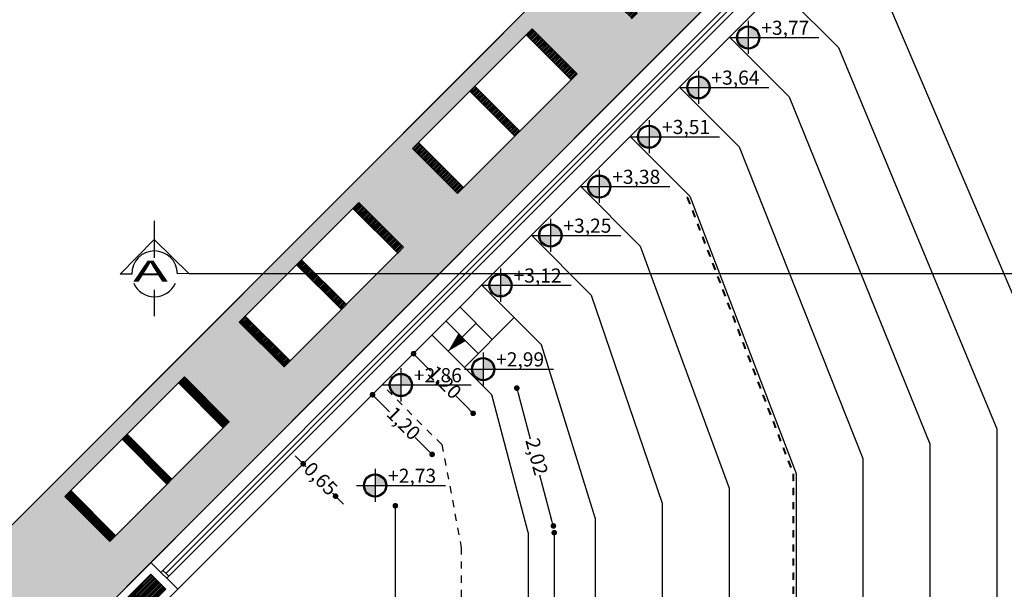
# Model space of a CAD drawing. Extents: x 175 to 332, y 58 to 120.
# Drawn here: x 188 to 202, y 90 to 98 of the extents above; entities that cross this region are included whole.
import ezdxf

# ---------------------------------------------------------------- set-up
doc = ezdxf.new("R2010")
doc.units = 0
doc.header["$LTSCALE"] = 0.03
doc.linetypes.add('HIDDEN', pattern=[0.375, 0.25, -0.125])
doc.layers.get('0').update_dxf_attribs({"linetype": 'CONTINUOUS'})
doc.layers.get('DEFPOINTS').update_dxf_attribs({"linetype": 'CONTINUOUS'})
for name, color, linetype in [('CARPINTERIA', 32, 'CONTINUOUS'), ('COTAS', 9, 'CONTINUOUS'), ('COTAS2', 9, 'CONTINUOUS'), ('GRADAS_AUDITORIO', 1, 'CONTINUOUS'), ('HAT', 8, 'CONTINUOUS'), ('HATCH_CORTE_HORMIGON', 32, 'CONTINUOUS'), ('HATCH_PAVIMENTO_EXTERIOR', 32, 'CONTINUOUS'), ('MUROS', 3, 'CONTINUOUS'), ('PARASOLES', 6, 'CONTINUOUS'), ('PL_SUPERFICIE', 1, 'CONTINUOUS'), ('PROY', 52, 'HIDDEN'), ('VARIOS', 32, 'CONTINUOUS')]:
    doc.layers.add(name, color=color, linetype=linetype)
doc.styles.add('CORTES', font='GOTHIC.TTF', dxfattribs={"height": 0.2})
doc.styles.add('TOM', font='sanss___.ttf')
doc.dimstyles.new('TOM', dxfattribs={"dimtxt": 0.2, "dimasz": 0.08, "dimexe": 1.25, "dimexo": 0.625, "dimgap": 0.01, "dimtad": 0, "dimzin": 1, "dimtxsty": 'TOM', "dimblk": 'DOT', "dimcen": 2.5, "dimse1": 1, "dimse2": 1, "dimclrd": 9, "dimclre": 256, "dimclrt": 256, "dimazin": 3, "dimtfac": 1, "dimtmove": 0, "dimatfit": 3})

# ---------------------------------------------------------------- blocks, each defined once
blk = doc.blocks.new('_DOT')
at = {"color": 0, "linetype": 'BYBLOCK'}
blk.add_line((-0.5, 0), (-1, 0), dxfattribs=at)
at = {"color": 0, "linetype": 'BYBLOCK', "const_width": 0.5}
blk.add_lwpolyline([(-0.25, 0, 1), (0.25, 0, 1)], format="xyb", close=True, dxfattribs=at)
blk = doc.blocks.new('*D113')
at = {"layer": 'COTAS', "color": 9}
for p, q in [((193.48, 91.322), (193.48, 89.167)), ((193.48, 86.482), (193.48, 88.637))]:
    blk.add_line(p, q, dxfattribs=at)
at = {"layer": 'DEFPOINTS', "color": 0}
for p in [(193.155, 91.402), (193.155, 86.402), (193.48, 86.402)]:
    blk.add_point(p, dxfattribs=at)
at = {"layer": 'COTAS', "color": 9, "xscale": 0.08, "yscale": 0.08, "zscale": 0.08}
for p, rotation in [((193.48, 91.402), 90), ((193.48, 86.402), 270)]:
    blk.add_blockref('_DOT', p, dxfattribs=dict(at, rotation=rotation))
at = {"layer": 'COTAS', "insert": (193.48, 88.902), "char_height": 0.2, "attachment_point": 5, "rotation": 90, "style": 'TOM'}
blk.add_mtext('5,00', dxfattribs=at)
blk = doc.blocks.new('*D114')
at = {"layer": 'COTAS', "color": 9}
for p, q in [((193.213, 92.92), (193.398, 92.735)), ((193.946, 92.187), (193.761, 92.372))]:
    blk.add_line(p, q, dxfattribs=at)
at = {"layer": 'DEFPOINTS', "color": 0}
for p in [(193.295, 93.115), (194.141, 92.269), (194.002, 92.131)]:
    blk.add_point(p, dxfattribs=at)
at = {"layer": 'COTAS', "color": 9, "xscale": 0.08, "yscale": 0.08, "zscale": 0.08}
for p, rotation in [((193.157, 92.977), 134.9816720978107), ((194.002, 92.131), 314.9816720978107)]:
    blk.add_blockref('_DOT', p, dxfattribs=dict(at, rotation=rotation))
at = {"layer": 'COTAS', "insert": (193.579, 92.554), "char_height": 0.2, "attachment_point": 5, "rotation": 314.9817, "style": 'TOM'}
blk.add_mtext('1,20', dxfattribs=at)
blk = doc.blocks.new('*D126')
at = {"layer": 'COTAS', "color": 9}
for p, q in [((192.116, 92.054), (192.06, 92.111)), ((192.173, 91.998), (192.215, 91.956)), ((192.632, 91.538), (192.59, 91.58)), ((192.689, 91.481), (192.746, 91.425))]:
    blk.add_line(p, q, dxfattribs=at)
at = {"layer": 'DEFPOINTS', "color": 0}
for p in [(192.366, 92.191), (192.826, 91.731), (192.632, 91.538)]:
    blk.add_point(p, dxfattribs=at)
at = {"layer": 'COTAS', "color": 9, "xscale": 0.08, "yscale": 0.08, "zscale": 0.08}
for p, rotation in [((192.173, 91.998), 314.9816720978103), ((192.632, 91.538), 134.9816720978103)]:
    blk.add_blockref('_DOT', p, dxfattribs=dict(at, rotation=rotation))
at = {"layer": 'COTAS', "insert": (192.403, 91.768), "char_height": 0.2, "attachment_point": 5, "rotation": 314.9817, "style": 'TOM'}
blk.add_mtext('0,65', dxfattribs=at)
blk = doc.blocks.new('*D250')
at = {"layer": 'COTAS2', "color": 9}
for p, q in [((195.735, 90.941), (195.735, 89.169)), ((195.735, 86.863), (195.735, 88.632))]:
    blk.add_line(p, q, dxfattribs=at)
at = {"layer": 'DEFPOINTS', "color": 0}
for p in [(195.367, 91.021), (195.367, 86.783), (195.735, 86.783)]:
    blk.add_point(p, dxfattribs=at)
at = {"layer": 'COTAS2', "color": 9, "xscale": 0.08, "yscale": 0.08, "zscale": 0.08}
for p, rotation in [((195.735, 91.021), 90), ((195.735, 86.783), 270)]:
    blk.add_blockref('_DOT', p, dxfattribs=dict(at, rotation=rotation))
at = {"layer": 'COTAS2', "insert": (195.735, 88.901), "char_height": 0.2, "attachment_point": 5, "rotation": 90, "style": 'TOM'}
blk.add_mtext('4,24', dxfattribs=at)
blk = doc.blocks.new('*D251')
at = {"layer": 'COTAS2', "color": 9}
for p, q in [((195.224, 92.993), (195.395, 92.35)), ((195.702, 91.193), (195.531, 91.836))]:
    blk.add_line(p, q, dxfattribs=at)
at = {"layer": 'DEFPOINTS', "color": 0}
for p in [(194.848, 92.976), (195.723, 91.116), (195.367, 91.021)]:
    blk.add_point(p, dxfattribs=at)
at = {"layer": 'COTAS2', "color": 9, "xscale": 0.08, "yscale": 0.08, "zscale": 0.08}
for p, rotation in [((195.204, 93.071), 104.8657183095633), ((195.723, 91.116), 284.8657183095632)]:
    blk.add_blockref('_DOT', p, dxfattribs=dict(at, rotation=rotation))
at = {"layer": 'COTAS2', "insert": (195.463, 92.093), "char_height": 0.2, "attachment_point": 5, "rotation": 284.8657, "style": 'TOM'}
blk.add_mtext('2,02', dxfattribs=at)
blk = doc.blocks.new('*D253')
at = {"layer": 'COTAS2', "color": 9}
for p, q in [((193.796, 93.502), (193.981, 93.317)), ((194.528, 92.77), (194.343, 92.955))]:
    blk.add_line(p, q, dxfattribs=at)
at = {"layer": 'DEFPOINTS', "color": 0}
for p in [(194.002, 93.822), (194.848, 92.976), (194.584, 92.713)]:
    blk.add_point(p, dxfattribs=at)
at = {"layer": 'COTAS2', "color": 9, "xscale": 0.08, "yscale": 0.08, "zscale": 0.08}
for p, rotation in [((193.739, 93.559), 134.9816720978107), ((194.584, 92.713), 314.9816720978107)]:
    blk.add_blockref('_DOT', p, dxfattribs=dict(at, rotation=rotation))
at = {"layer": 'COTAS2', "insert": (194.162, 93.136), "char_height": 0.2, "attachment_point": 5, "rotation": 314.9817, "style": 'TOM'}
blk.add_mtext('1,20', dxfattribs=at)

msp = doc.modelspace()

# ---------------------------------------------------------------- hatches: boundary and pattern name
at = {"layer": 'COTAS'}
h = msp.add_hatch(color=256, dxfattribs=at)
h.paths.add_polyline_path([(193.55834, 93.26507), (193.55834, 93.11507), (193.70834, 93.11507, 0.41421356)])
h.paths.add_polyline_path([(193.55834, 93.11507), (193.40834, 93.11507, 0.41421356), (193.55834, 92.96507)])
h = msp.add_hatch(color=256, dxfattribs=at)
h.paths.add_polyline_path([(193.19279, 91.83948), (193.19279, 91.68948), (193.34279, 91.68948, 0.41421356)])
h.paths.add_polyline_path([(193.19279, 91.68948), (193.04279, 91.68948, 0.41421356), (193.19279, 91.53948)])
at = {"layer": 'COTAS2'}
h = msp.add_hatch(color=256, dxfattribs=at)
h.paths.add_polyline_path([(198.48845, 98.19203), (198.48845, 98.04203), (198.63845, 98.04203, 0.41421356)])
h.paths.add_polyline_path([(198.48845, 98.04203), (198.33845, 98.04203, 0.41421356), (198.48845, 97.89203)])
h = msp.add_hatch(color=256, dxfattribs=at)
h.paths.add_polyline_path([(197.78112, 97.48515), (197.78112, 97.33515), (197.93112, 97.33515, 0.41421356)])
h.paths.add_polyline_path([(197.78112, 97.33515), (197.63112, 97.33515, 0.41421356), (197.78112, 97.18515)])
h = msp.add_hatch(color=256, dxfattribs=at)
h.paths.add_polyline_path([(197.08086, 96.78534), (197.08086, 96.63534), (197.23086, 96.63534, 0.41421356)])
h.paths.add_polyline_path([(197.08086, 96.63534), (196.93086, 96.63534, 0.41421356), (197.08086, 96.48534)])
h = msp.add_hatch(color=256, dxfattribs=at)
h.paths.add_polyline_path([(196.37353, 96.07845), (196.37353, 95.92845), (196.52353, 95.92845, 0.41421356)])
h.paths.add_polyline_path([(196.37353, 95.92845), (196.22353, 95.92845, 0.41421356), (196.37353, 95.77845)])
h = msp.add_hatch(color=256, dxfattribs=at)
h.paths.add_polyline_path([(195.68034, 95.38571), (195.68034, 95.23571), (195.83034, 95.23571, 0.41421356)])
h.paths.add_polyline_path([(195.68034, 95.23571), (195.53034, 95.23571, 0.41421356), (195.68034, 95.08571)])
h = msp.add_hatch(color=256, dxfattribs=at)
h.paths.add_polyline_path([(194.97301, 94.67883), (194.97301, 94.52883), (195.12301, 94.52883, 0.41421356)])
h.paths.add_polyline_path([(194.97301, 94.52883), (194.82301, 94.52883, 0.41421356), (194.97301, 94.37883)])
h = msp.add_hatch(color=256, dxfattribs=at)
h.paths.add_polyline_path([(194.7257, 93.48977), (194.7257, 93.33977), (194.8757, 93.33977, 0.41421356)])
h.paths.add_polyline_path([(194.7257, 93.33977), (194.5757, 93.33977, 0.41421356), (194.7257, 93.18977)])
at = {"layer": 'HATCH_CORTE_HORMIGON'}
h = msp.add_hatch(dxfattribs=at)
h.set_pattern_fill('ANSI31', color=256, scale=0.005, style=0)
h.set_pattern_definition([(45, (-7.239926, -104.731096), (-0.01122532015, 0.01122532015), [])])
h.paths.add_polyline_path([(201.90368, 99.18523), (202.11588, 99.39729), (200.54401, 100.96816), (198.99694, 99.4201), (199.20914, 99.20804), (200.54501, 100.54476)])
h.paths.add_polyline_path([(197.81269, 100.55463), (197.89754, 100.63949), (198.53394, 100.00309), (198.44909, 99.91824)])
h.paths.add_polyline_path([(197.01366, 99.7556), (197.08437, 99.82631), (197.72077, 99.18992), (197.65006, 99.11921)])
h.paths.add_polyline_path([(196.20049, 98.94243), (196.28534, 99.02728), (196.92174, 98.39089), (196.83688, 98.30603)])
h.paths.add_polyline_path([(195.33782, 98.07976), (195.42267, 98.16461), (196.05906, 97.52822), (195.97421, 97.44336)])
h.paths.add_polyline_path([(194.53879, 97.28073), (194.6095, 97.35144), (195.24589, 96.71504), (195.17518, 96.64433)])
h.paths.add_polyline_path([(193.72561, 96.46756), (193.81047, 96.55241), (194.44686, 95.91601), (194.36201, 95.83116)])
h.paths.add_polyline_path([(192.87708, 95.61903), (192.96194, 95.70388), (193.59833, 95.06748), (193.51348, 94.98263)])
h.paths.add_polyline_path([(192.07805, 94.82), (192.14876, 94.89071), (192.78516, 94.25431), (192.71445, 94.1836)])
h.paths.add_polyline_path([(191.26488, 94.00682), (191.34973, 94.09168), (191.98613, 93.45528), (191.90128, 93.37043)])
h.paths.add_polyline_path([(190.40221, 93.14415), (190.48706, 93.22901), (191.12346, 92.59261), (191.03861, 92.50776)])
h.paths.add_polyline_path([(189.60318, 92.34512), (189.67389, 92.41583), (190.31029, 91.77944), (190.23958, 91.70873)])
h.paths.add_polyline_path([(188.79001, 91.53195), (188.87486, 91.6168), (189.51126, 90.98041), (189.4264, 90.89555)])
edge = h.paths.add_edge_path()
edge.add_line((190.01249, 90.4299), (190.22455, 90.2177))
edge.add_line((190.22455, 90.2177), (188.90976, 88.90206))
edge.add_line((188.90976, 88.90206), (190.23862, 87.57235))
edge.add_line((190.23862, 87.57235), (190.02656, 87.36015))
edge.add_line((190.02656, 87.36015), (188.48563, 88.90206))
edge.add_line((188.48563, 88.90206), (190.01249, 90.4299))
at = {"layer": 'HATCH_PAVIMENTO_EXTERIOR'}
h = msp.add_hatch(dxfattribs=at)
h.set_pattern_fill('ANGLE', color=256, scale=0.08, style=0)
h.set_pattern_definition([(0, (-7.2399, -104.7311), (0, 0.5588), [0.4064, -0.1524]), (90, (-7.2399, -104.7311), (-0.5588, 3e-17), [0.4064, -0.1524])])
h.paths.add_polyline_path([(212.71455, 93.37499), (210.82048, 93.37499), (200.54551, 103.64338), (185.80655, 88.89499), (200.5491, 74.143), (210.71405, 84.30794), (210.71405, 86.22999), (210.11782, 86.22999), (200.55212, 76.65809), (188.31598, 88.90206), (200.54501, 101.13892), (210.11782, 91.55999), (211.91405, 91.55999), (211.91405, 91.64499), (212.58305, 91.64499), (212.71455, 91.64499)])
h.paths.add_polyline_path([(208.14027, 95.70529), (209.83733, 94.00823), (209.20093, 93.37184), (207.50387, 95.06889)], flags=16)
h.paths.add_polyline_path([(205.67954, 98.16602), (207.3766, 96.46896), (206.7402, 95.83257), (205.04314, 97.52962)], flags=16)
h.paths.add_polyline_path([(203.20467, 100.64089), (204.90172, 98.94384), (204.26533, 98.30744), (202.56827, 100.0045)], flags=16)
h.paths.add_polyline_path([(197.89754, 100.63949), (198.53394, 100.00309), (196.83688, 98.30603), (196.20049, 98.94243)], flags=16)
h.paths.add_polyline_path([(195.42267, 98.16461), (196.05906, 97.52822), (194.36201, 95.83116), (193.72561, 96.46756)], flags=16)
h.paths.add_polyline_path([(192.96194, 95.70388), (193.59833, 95.06748), (191.90128, 93.37043), (191.26488, 94.00682)], flags=16)
h.paths.add_polyline_path([(190.48706, 93.22901), (191.12346, 92.59261), (189.4264, 90.89555), (188.79001, 91.53195)], flags=16)
h.paths.add_polyline_path([(189.43445, 86.88896), (191.1315, 85.19191), (190.49511, 84.55551), (188.79805, 86.25257)], flags=16)
h.paths.add_polyline_path([(191.90932, 84.41409), (193.60638, 82.71703), (192.96998, 82.08064), (191.27293, 83.77769)], flags=16)
h.paths.add_polyline_path([(194.37005, 81.95336), (196.06711, 80.2563), (195.43071, 79.61991), (193.73366, 81.31696)], flags=16)
h.paths.add_polyline_path([(196.84493, 79.47849), (198.54198, 77.78143), (197.90559, 77.14503), (196.20853, 78.84209)], flags=16)
h.paths.add_polyline_path([(204.23431, 79.45455), (204.87071, 78.81816), (203.17365, 77.1211), (202.53726, 77.7575)], flags=16)
h.paths.add_polyline_path([(206.7799, 82.00014), (207.41629, 81.36374), (205.71924, 79.66669), (205.08284, 80.30308)], flags=16)
h.paths.add_polyline_path([(209.32548, 84.54572), (209.96188, 83.90933), (208.26482, 82.21227), (207.62843, 82.84867)], flags=16)

# ---------------------------------------------------------------- linework, layer by layer
at = {"layer": 'CARPINTERIA'}
for p, q in [((198.82729, 99.4201), (190.01249, 90.59966)), ((198.94037, 99.25032), (190.15387, 90.45819)), ((198.98279, 99.20789), (190.22454, 90.44403)), ((199.05364, 99.1939), (190.23884, 90.37346)), ((199.20925, 99.03839), (190.39445, 90.21795))]:
    msp.add_line(p, q, dxfattribs=at)
msp.add_lwpolyline([(190.15384, 90.45817), (190.18212, 90.48645), (190.23516, 90.43342), (190.23516, 90.43342), (190.23516, 90.43342), (190.23516, 90.43342), (190.26698, 90.4016), (190.23869, 90.37331), (190.23869, 90.37331)], dxfattribs=at)
at = {"layer": 'COTAS'}
for p, q in [((193.55834, 93.35187), (193.55834, 92.88269)), ((193.29511, 93.11507), (194.55834, 93.11507)), ((193.19279, 91.92627), (193.19279, 91.4571)), ((192.92956, 91.68948), (194.19279, 91.68948))]:
    msp.add_line(p, q, dxfattribs=at)
for centre, radius in [((193.55834, 93.11507), 0.165), ((193.55834, 93.11507), 0.15), ((193.19279, 91.68948), 0.165), ((193.19279, 91.68948), 0.15)]:
    msp.add_circle(centre, radius, dxfattribs=at)
at = {"layer": 'COTAS2'}
for p, q in [((198.48845, 98.27882), (198.48845, 97.80965)), ((198.22522, 98.04203), (199.48845, 98.04203)), ((197.78112, 97.57194), (197.78112, 97.10277)), ((197.51789, 97.33515), (198.78112, 97.33515)), ((197.08086, 96.87213), (197.08086, 96.40295)), ((196.81763, 96.63534), (198.08086, 96.63534)), ((196.37353, 96.16525), (196.37353, 95.69607)), ((196.1103, 95.92845), (197.37353, 95.92845)), ((195.68034, 95.47251), (195.68034, 95.00333)), ((195.41711, 95.23571), (196.68034, 95.23571)), ((194.97301, 94.76563), (194.97301, 94.29645)), ((194.70978, 94.52883), (195.97301, 94.52883)), ((194.7257, 93.57657), (194.7257, 93.10739)), ((194.46247, 93.33977), (195.7257, 93.33977))]:
    msp.add_line(p, q, dxfattribs=at)
for centre, radius in [((198.48845, 98.04203), 0.165), ((198.48845, 98.04203), 0.15), ((197.78112, 97.33515), 0.165), ((197.78112, 97.33515), 0.15), ((197.08086, 96.63534), 0.165), ((197.08086, 96.63534), 0.15), ((196.37353, 95.92845), 0.165), ((196.37353, 95.92845), 0.15), ((195.68034, 95.23571), 0.165), ((195.68034, 95.23571), 0.15), ((194.97301, 94.52883), 0.165), ((194.97301, 94.52883), 0.15), ((194.7257, 93.33977), 0.165), ((194.7257, 93.33977), 0.15)]:
    msp.add_circle(centre, radius, dxfattribs=at)
at = {"layer": 'GRADAS_AUDITORIO'}
for p, q in [((199.76744, 97.89934), (198.92548, 98.74184)), ((202.96652, 92.70188), (200.45312, 98.58545)), ((199.06763, 97.19908), (198.22522, 98.04203)), ((199.76744, 97.89934), (202.01652, 92.4918)), ((198.36075, 96.49175), (197.51789, 97.33515)), ((199.06763, 97.19908), (201.06652, 92.28171)), ((197.66094, 95.79149), (196.81763, 96.63534)), ((198.36075, 96.49175), (200.11652, 92.07162)), ((196.95406, 95.08415), (196.1103, 95.92845)), ((197.66094, 95.79149), (199.16652, 91.86153)), ((196.26132, 94.39097), (195.41711, 95.23571)), ((196.95406, 95.08415), (198.21652, 91.65144)), ((195.55444, 93.68363), (194.70978, 94.52883)), ((196.26132, 94.39097), (197.26652, 91.44135)), ((194.85567, 93.76039), (194.39855, 94.2178)), ((195.1667, 94.07162), (194.45981, 93.36429)), ((194.65774, 93.56234), (194.2005, 94.01988)), ((194.62573, 93.99048), (194.22993, 93.59402)), ((196.31652, 91.23126), (195.55444, 93.68363)), ((202.01652, 92.4918), (202.01652, 85.31233)), ((201.06652, 92.28171), (201.06652, 85.52242)), ((200.11652, 92.07162), (200.11652, 85.73251)), ((199.16652, 91.86153), (199.16652, 85.94259)), ((198.21652, 91.65144), (198.21652, 86.15268)), ((197.26652, 91.44135), (197.26652, 86.36277)), ((197.26652, 91.44135), (197.26652, 86.36277)), ((196.31652, 91.23126), (196.31652, 86.57286))]:
    msp.add_line(p, q, dxfattribs=at)
at = {"layer": 'GRADAS_AUDITORIO', "color": 2}
for p, q in [((194.84755, 92.9763), (194.00245, 93.82195)), ((195.36652, 91.02118), (194.84755, 92.9763)), ((195.36652, 91.02118), (195.36652, 86.78295))]:
    msp.add_line(p, q, dxfattribs=at)
at = {"layer": 'GRADAS_AUDITORIO'}
msp.add_lwpolyline([(194.42792, 93.79201, 0.15, 0, 0), (194.22993, 93.59402, 0, 0, 0)], format="xyseb", dxfattribs=at)
at = {"layer": 'HAT', "color": 2}
for p, q in [((190.06285, 94.91613), (190.06285, 95.44113)), ((190.06285, 94.09113), (190.06285, 94.46613))]:
    msp.add_line(p, q, dxfattribs=at)
at = {"layer": 'HAT'}
msp.add_line((190.54884, 94.6946), (192.96558, 94.6946), dxfattribs=at)
at = {"layer": 'HAT', "color": 30}
msp.add_line((192.84838, 94.69499), (294.04764, 94.69499), dxfattribs=at)
at = {"layer": 'HAT'}
msp.add_lwpolyline([(189.57687, 94.68766), (190.05938, 95.17712), (190.54884, 94.6946), (190.38685, 94.69345, 1), (189.73886, 94.68881)], format="xyb", close=True, dxfattribs=at)
at = {"layer": 'HAT', "color": 1}
msp.add_arc((190.06285, 94.69113), 0.324, 204.020525, 335.979475, dxfattribs=at)
at = {"layer": 'HATCH_CORTE_HORMIGON'}
for points in [[(195.42267, 98.16461), (196.05906, 97.52822), (194.36201, 95.83116), (193.72561, 96.46756), (195.42267, 98.16461)], [(195.33782, 98.07976), (195.42267, 98.16461), (196.05906, 97.52822), (195.97421, 97.44336), (195.33782, 98.07976)], [(194.53879, 97.28073), (194.6095, 97.35144), (195.24589, 96.71504), (195.17518, 96.64433), (194.53879, 97.28073)], [(193.72561, 96.46756), (193.81047, 96.55241), (194.44686, 95.91601), (194.36201, 95.83116), (193.72561, 96.46756)], [(192.96194, 95.70388), (193.59833, 95.06748), (191.90128, 93.37043), (191.26488, 94.00682), (192.96194, 95.70388)], [(192.87708, 95.61903), (192.96194, 95.70388), (193.59833, 95.06748), (193.51348, 94.98263), (192.87708, 95.61903)], [(192.07805, 94.82), (192.14876, 94.89071), (192.78516, 94.25431), (192.71445, 94.1836), (192.07805, 94.82)], [(191.26488, 94.00682), (191.34973, 94.09168), (191.98613, 93.45528), (191.90128, 93.37043), (191.26488, 94.00682)], [(190.48706, 93.22901), (191.12346, 92.59261), (189.4264, 90.89555), (188.79001, 91.53195), (190.48706, 93.22901)], [(190.40221, 93.14415), (190.48706, 93.22901), (191.12346, 92.59261), (191.03861, 92.50776), (190.40221, 93.14415)], [(189.60318, 92.34512), (189.67389, 92.41583), (190.31029, 91.77944), (190.23958, 91.70873), (189.60318, 92.34512)], [(188.79001, 91.53195), (188.87486, 91.6168), (189.51126, 90.98041), (189.4264, 90.89555), (188.79001, 91.53195)], [(190.01249, 90.4299), (190.22455, 90.2177), (188.90976, 88.90206), (190.23862, 87.57235), (190.02656, 87.36015), (188.48563, 88.90206), (190.01249, 90.4299)]]:
    msp.add_lwpolyline(points, dxfattribs=at)
at = {"layer": 'HATCH_PAVIMENTO_EXTERIOR'}
msp.add_lwpolyline([(212.71455, 93.37499), (210.82048, 93.37499), (200.54551, 103.64338), (185.80655, 88.89499), (200.5491, 74.143), (210.71405, 84.30794), (210.71405, 86.22999), (210.11782, 86.22999), (200.55212, 76.65809), (188.31598, 88.90206), (200.54501, 101.13892), (210.11782, 91.55999), (211.91405, 91.55999), (211.91405, 91.64499), (212.58305, 91.64499), (212.71455, 91.64499)], close=True, dxfattribs=at)
at = {"layer": 'MUROS', "color": 3}
for p, q in [((190.01249, 90.59966), (188.31598, 88.90206)), ((190.39421, 90.2177), (190.01249, 90.59966)), ((190.01249, 90.4299), (188.48563, 88.90206)), ((190.22455, 90.2177), (190.01249, 90.4299)), ((190.39421, 90.2177), (189.07941, 88.90206))]:
    msp.add_line(p, q, dxfattribs=at)
at = {"layer": 'PARASOLES'}
for p, q in [((193.72561, 96.46756), (195.42267, 98.16461)), ((195.42267, 98.16461), (196.05906, 97.52822)), ((195.33782, 98.07976), (195.97421, 97.44336)), ((194.36201, 95.83116), (196.05906, 97.52822)), ((195.17518, 96.64433), (194.53879, 97.28073)), ((195.24589, 96.71504), (194.6095, 97.35144)), ((193.81047, 96.55241), (194.44686, 95.91601)), ((193.72561, 96.46756), (194.36201, 95.83116)), ((192.96194, 95.70388), (191.26488, 94.00682)), ((192.87708, 95.61903), (193.51348, 94.98263)), ((192.96194, 95.70388), (193.59833, 95.06748)), ((193.59833, 95.06748), (191.90128, 93.37043)), ((192.78516, 94.25431), (192.14876, 94.89071)), ((192.71445, 94.1836), (192.07805, 94.82)), ((191.34973, 94.09168), (191.98613, 93.45528)), ((191.26488, 94.00682), (191.90128, 93.37043)), ((190.48706, 93.22901), (188.79001, 91.53195)), ((190.48706, 93.22901), (191.12346, 92.59261)), ((190.40221, 93.14415), (191.03861, 92.50776)), ((191.12346, 92.59261), (189.4264, 90.89555)), ((190.31029, 91.77944), (189.67389, 92.41583)), ((190.23958, 91.70873), (189.60318, 92.34512)), ((188.79001, 91.53195), (189.4264, 90.89555)), ((188.87486, 91.6168), (189.51126, 90.98041))]:
    msp.add_line(p, q, dxfattribs=at)
at = {"layer": 'PL_SUPERFICIE'}
msp.add_lwpolyline([(213.30405, 91.64499), (211.91405, 91.64499), (211.91405, 91.55999), (210.11782, 91.55999), (200.54501, 101.13892), (188.31598, 88.90206), (200.55212, 76.65809), (210.11782, 86.22999), (211.91405, 86.22999), (211.96405, 86.14499), (218.65655, 86.14499)], dxfattribs=at)
at = {"layer": 'PROY', "color": 1}
for p, q in [((197.62826, 95.77896), (197.61892, 95.77539)), ((197.61892, 95.77539), (199.12152, 91.8532)), ((197.62826, 95.77896), (199.13152, 91.85505)), ((199.12152, 91.8532), (199.12152, 85.95092)), ((199.13152, 91.85505), (199.13152, 85.94907))]:
    msp.add_line(p, q, dxfattribs=at)
at = {"layer": 'PROY', "color": 1, "ltscale": 10}
for p, q in [((194.14067, 92.26897), (193.29511, 93.11507)), ((194.14067, 92.26897), (194.41652, 90.81109)), ((194.41652, 90.81109), (194.41652, 86.99304))]:
    msp.add_line(p, q, dxfattribs=at)
at = {"layer": 'VARIOS'}
msp.add_line((200.55208, 103.64996), (185.80655, 88.89499), dxfattribs=at)

# ---------------------------------------------------------------- texts
at = {"layer": 'COTAS', "style": 'TOM'}
for tag, p in [('+2,86', (193.74299, 93.1537)), ('+2,73', (193.37744, 91.72811))]:
    msp.add_attdef(tag, p, '', height=0.2, dxfattribs=at)
at = {"layer": 'COTAS2', "style": 'TOM'}
for tag, p in [('+3,77', (198.6731, 98.08066)), ('+3,64', (197.96577, 97.37378)), ('+3,51', (197.26551, 96.67397)), ('+3,38', (196.55818, 95.96709)), ('+3,25', (195.86499, 95.27435)), ('+3,12', (195.15766, 94.56747)), ('+2,99', (194.91035, 93.37841))]:
    msp.add_attdef(tag, p, '', height=0.2, dxfattribs=at)
at = {"layer": 'HAT', "style": 'CORTES', "width": 2}
msp.add_text('A', height=0.3, dxfattribs=at).set_placement((189.7577, 94.5785))

# ---------------------------------------------------------------- dimensions: what is measured, and where the dimension line sits
at = {"layer": 'COTAS'}
for p1, p2, distance, picture, middle in [((193.29511, 93.11507), (194.14067, 92.26897), -0.1958, '*D114', (193.5794, 92.55361)), ((192.3664, 92.19116), (192.82587, 91.73139), -0.27352, '*D126', (192.40267, 91.76793))]:
    dim = msp.add_aligned_dim(p1=p1, p2=p2, distance=distance, dimstyle='TOM', override={"dimasz": 0.08}, dxfattribs=at)
    dim.commit()
    dim.dimension.update_dxf_attribs({"geometry": picture, "text_midpoint": middle})
dim = msp.add_linear_dim(base=(193.48019, 86.40206), p1=(193.155, 91.40206), p2=(193.155, 86.40206), angle=90, dimstyle='TOM', override={"dimasz": 0.08}, dxfattribs=at)
dim.commit()
dim.dimension.update_dxf_attribs({"geometry": '*D113', "text_midpoint": (193.48019, 88.90206)})
at = {"layer": 'COTAS2'}
for p1, p2, distance, picture, middle in [((194.00245, 93.82195), (194.84755, 92.9763), -0.37192, '*D253', (194.16193, 93.13622)), ((194.84755, 92.9763), (195.36652, 91.02118), 0.36839, '*D251', (195.4631, 92.09325))]:
    dim = msp.add_aligned_dim(p1=p1, p2=p2, distance=distance, dimstyle='TOM', dxfattribs=at)
    dim.commit()
    dim.dimension.update_dxf_attribs({"geometry": picture, "text_midpoint": middle})
dim = msp.add_linear_dim(base=(195.73458, 86.78295), p1=(195.36652, 91.02118), p2=(195.36652, 86.78295), angle=90, dimstyle='TOM', override={"dimtmove": 2}, dxfattribs=at)
dim.commit()
dim.dimension.update_dxf_attribs({"geometry": '*D250', "text_midpoint": (195.73458, 88.9005), "dimtype": 160})

doc.saveas('drawing.dxf')
